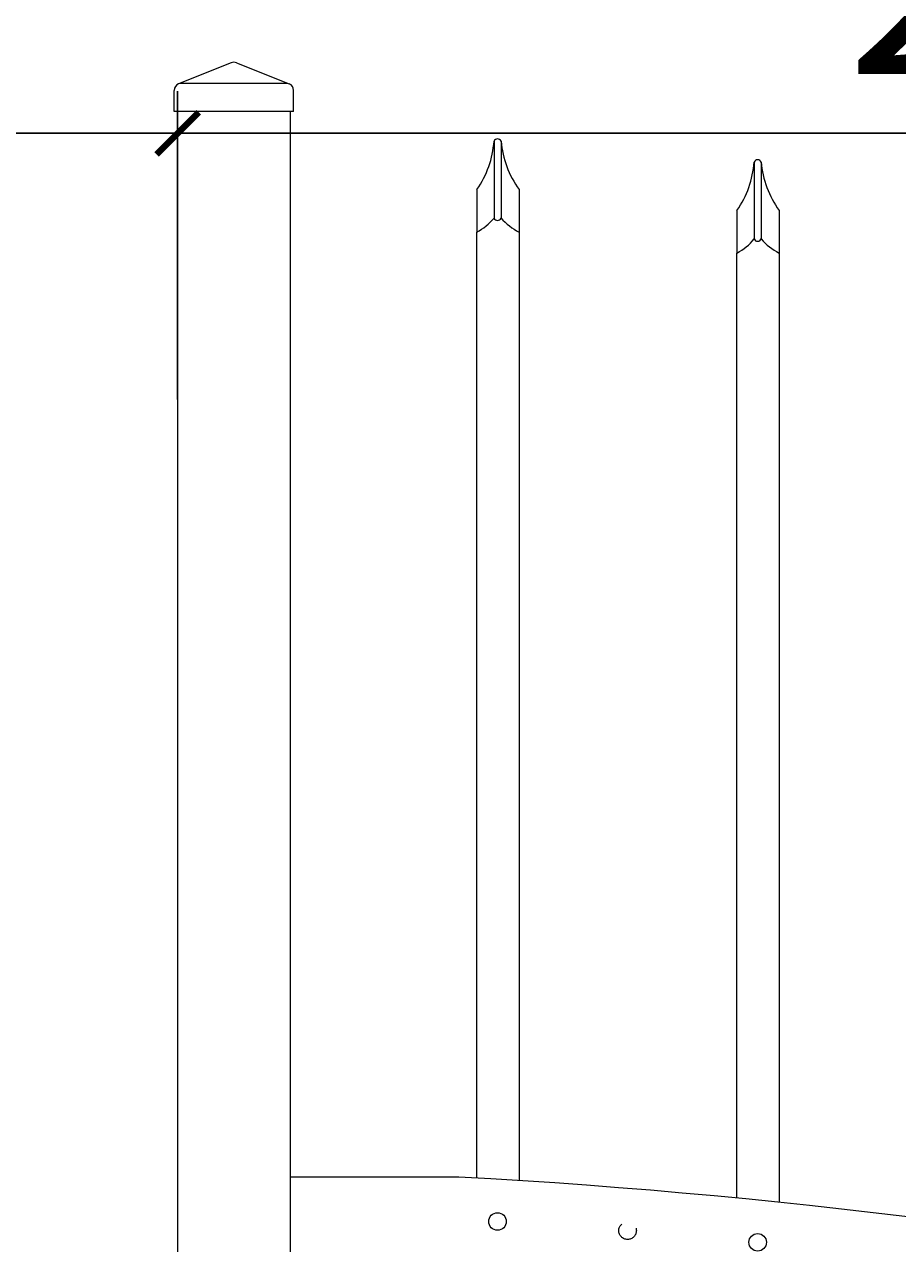
# Model space of a CAD drawing. Extents: x 99 to 5709, y 118 to 802.
# Drawn here: x 5338 to 5354, y 754 to 775 of the extents above; entities that cross this region are included whole.
import ezdxf

# ---------------------------------------------------------------- set-up
doc = ezdxf.new("R2010")
doc.units = 0
doc.header["$LTSCALE"] = 10
doc.header["$MEASUREMENT"] = 0
doc.linetypes.add('HIDDEN2', pattern=[0.1875, 0.125, -0.0625])
doc.layers.get('0').update_dxf_attribs({"linetype": 'CONTINUOUS'})
doc.layers.get('DEFPOINTS').update_dxf_attribs({"linetype": 'CONTINUOUS'})
for name, color, linetype, lineweight in [('3', 6, 'CONTINUOUS', 20), ('4', 80, 'CONTINUOUS', 15), ('5', 50, 'CONTINUOUS', 9)]:
    doc.layers.add(name, color=color, linetype=linetype, lineweight=lineweight)
doc.layers.get('0').off()
doc.styles.add('ARIALI', font='ariali.ttf')
doc.dimstyles.new('Annotative', dxfattribs={"dimscale": 0, "dimtxt": 0.0625, "dimasz": 0.03125, "dimexe": 0.03125, "dimexo": 0.03125, "dimgap": 0.046875, "dimtad": 2, "dimdec": 4, "dimzin": 0, "dimdsep": 46, "dimlunit": 4, "dimtxsty": 'ARIALI', "dimblk": 'ARCHTICK', "dimcen": 0, "dimdle": 0.03125, "dimadec": 0, "dimazin": 0, "dimtfac": 1, "dimtdec": 4, "dimtix": 1, "dimtofl": 0, "dimtmove": 1, "dimatfit": 0, "dimldrblk": 'INTEGRAL', "dimfxl": 1, "dimtolj": 1, "dimtzin": 0, "dimarcsym": 0})

# ---------------------------------------------------------------- blocks, each defined once
blk = doc.blocks.new('2in SQ CAP')
at = {"layer": '3'}
for p, q in [((173.474, -89.993), (172.537, -90.368)), ((173.567, -89.993), (174.505, -90.368)), ((172.458, -90.859), (172.458, -90.484)), ((174.583, -90.859), (174.583, -90.484))]:
    blk.add_line(p, q, dxfattribs=at)
for centre, start, end in [((173.521, -90.109), 68.188, 111.812), ((172.584, -90.484), 111.812, 180), ((174.458, -90.484), 0, 68.188)]:
    blk.add_arc(centre, 0.125, start, end, dxfattribs=at)
at = {"layer": '4'}
for p, q in [((174.482, -90.359), (172.559, -90.359)), ((174.583, -90.859), (172.458, -90.859))]:
    blk.add_line(p, q, dxfattribs=at)
blk = doc.blocks.new('_ArchTick')
at = {"color": 0, "linetype": 'ByBlock', "const_width": 0.15}
blk.add_lwpolyline([(-0.5, -0.5), (0.5, 0.5)], dxfattribs=at)
blk = doc.blocks.new('*D880')
at = {"layer": '5', "color": 0, "lineweight": -2, "transparency": 16777216}
for p, q in [((5255.248, 746.911), (5255.248, 788.774)), ((5423.248, 747.089), (5423.248, 788.774)), ((5254.498, 788.024), (5423.998, 788.024))]:
    blk.add_line(p, q, dxfattribs=at)
at = {"layer": 'DEFPOINTS', "color": 0, "transparency": 16777216}
for p in [(5423.248, 788.024), (5423.248, 746.339), (5255.248, 746.161)]:
    blk.add_point(p, dxfattribs=at)
at = {"layer": '5', "color": 0, "lineweight": -2, "transparency": 16777216, "xscale": 0.75, "yscale": 0.75, "zscale": 0.75, "rotation": 180}
blk.add_blockref('_ArchTick', (5255.248, 788.024), dxfattribs=at)
at = {"layer": '5', "color": 0, "lineweight": -2, "transparency": 16777216, "xscale": 0.75, "yscale": 0.75, "zscale": 0.75}
blk.add_blockref('_ArchTick', (5423.248, 788.024), dxfattribs=at)
at = {"layer": '5', "color": 0, "transparency": 16777216, "insert": (5339.248, 790.894), "char_height": 3.375, "attachment_point": 5, "style": 'ARIALI'}
blk.add_mtext("\\A1;14' OPENING AS SHOWN", dxfattribs=at)
blk = doc.blocks.new('_Integral')
at = {"color": 0, "linetype": 'ByBlock', "lineweight": -2}
for centre, start, end in [((0.44, -0.09), 102, 168), ((-0.44, 0.09), 282, 348)]:
    blk.add_arc(centre, 0.454, start, end, dxfattribs=at)
blk = doc.blocks.new('*D882')
at = {"layer": '5', "color": 0, "lineweight": -2, "transparency": 16777216}
for p, q in [((5337.498, 768.789), (5337.498, 774.274)), ((5340.998, 768.789), (5340.998, 774.274)), ((5337.498, 773.524), (5336.748, 773.524)), ((5337.498, 773.524), (5340.998, 773.524)), ((5340.998, 773.524), (5341.748, 773.524)), ((5358.497, 773.524), (5340.998, 773.524))]:
    blk.add_line(p, q, dxfattribs=at)
at = {"layer": 'DEFPOINTS', "color": 0, "transparency": 16777216}
for p in [(5340.998, 773.524), (5337.498, 768.039), (5340.998, 768.039)]:
    blk.add_point(p, dxfattribs=at)
at = {"layer": '5', "color": 0, "lineweight": -2, "transparency": 16777216, "xscale": 0.75, "yscale": 0.75, "zscale": 0.75}
blk.add_blockref('_ArchTick', (5337.498, 773.524), dxfattribs=at)
at = {"layer": '5', "color": 0, "lineweight": -2, "transparency": 16777216, "xscale": 0.75, "yscale": 0.75, "zscale": 0.75, "rotation": 180}
blk.add_blockref('_ArchTick', (5340.998, 773.524), dxfattribs=at)
at = {"layer": '5', "color": 0, "transparency": 16777216, "insert": (5353.99, 778.629), "char_height": 3.375, "attachment_point": 5, "style": 'ARIALI'}
blk.add_mtext('\\A1;3{\\H1.000000x;\\S1/2;}"', dxfattribs=at)

msp = doc.modelspace()

# ---------------------------------------------------------------- linework, layer by layer
at = {"layer": '3'}
for p, q in [((5340.99828, 773.91144), (5340.99828, 731.84355)), ((5342.99828, 773.91144), (5342.99828, 688.41144)), ((5345.99828, 754.96581), (5342.99828, 754.96581))]:
    msp.add_line(p, q, dxfattribs=at)
msp.add_arc((5339.55607, 636.99581), 118.14506, 69.2341262, 86.8745399, dxfattribs=at)
at = {"layer": '4'}
for p, q in [((5346.62328, 773.38365), (5346.62328, 772.01603)), ((5346.74828, 773.38365), (5346.74828, 772.01603)), ((5351.24828, 773.01276), (5351.24828, 771.64514)), ((5351.37328, 773.01276), (5351.37328, 771.64514))]:
    msp.add_line(p, q, dxfattribs=at)
for points in [[(5346.31825, 754.94719), (5346.31825, 771.76603)], [(5347.06825, 771.76603), (5347.06825, 754.9018)], [(5350.94325, 754.59082), (5350.94325, 771.39514)], [(5351.69325, 771.39514), (5351.69325, 754.51578)]]:
    msp.add_lwpolyline(points, dxfattribs=at)
for centre in [(5346.68578, 754.17554), (5351.31078, 753.80465)]:
    msp.add_circle(centre, 0.15625, dxfattribs=at)
for centre, radius, start, end in [((5344.92319, 773.50319), 1.70428, 324.941024, 355.978035), ((5346.68578, 773.35797), 0.06757, 22.340183, 157.659817), ((5348.46483, 773.53346), 1.72308, 184.987516, 215.853745), ((5349.54819, 773.1323), 1.70428, 324.941024, 355.978035), ((5351.31078, 772.98708), 0.06757, 22.340183, 157.659817), ((5353.08983, 773.16257), 1.72308, 184.987516, 215.853745), ((5345.84045, 772.66008), 1.01372, 298.121167, 320.55509), ((5346.68578, 772.04171), 0.06757, 202.340183, 337.659817), ((5347.55759, 772.7221), 1.07403, 221.102503, 242.895524), ((5350.46545, 772.28919), 1.01372, 298.121167, 320.55509), ((5351.31078, 771.67082), 0.06757, 202.340183, 337.659817), ((5352.18259, 772.35121), 1.07403, 221.102503, 242.895524)]:
    msp.add_arc(centre, radius, start, end, dxfattribs=at)
at = {"layer": '5'}
for p, q in [((5346.31825, 772.52422), (5346.31825, 771.76603)), ((5347.06825, 772.52422), (5347.06825, 771.76603)), ((5350.94325, 772.15333), (5350.94325, 771.39514)), ((5351.69325, 772.15333), (5351.69325, 771.39514))]:
    msp.add_line(p, q, dxfattribs=at)
at = {"layer": '5', "linetype": 'HIDDEN2', "ltscale": 0.5}
msp.add_circle((5348.99828, 754.01295), 0.15625, dxfattribs=at)

# ---------------------------------------------------------------- block references
at = {"layer": '5'}
msp.add_blockref('2in SQ CAP', (5168.47732, 864.77065), dxfattribs=at)

# ---------------------------------------------------------------- dimensions: what is measured, and where the dimension line sits
dim = msp.add_linear_dim(base=(5423.24828, 788.02401), p1=(5255.24828, 746.16144), p2=(5423.24828, 746.33896), angle=180, text='<> OPENING AS SHOWN', dimstyle='Annotative', override={"dimtxt": 0.140625}, dxfattribs=at)
dim.commit()
dim.dimension.update_dxf_attribs({"geometry": '*D880', "text_midpoint": (5339.24828, 788.02401), "dimtype": 160})
dim = msp.add_linear_dim(base=(5340.99828, 773.52419), p1=(5337.49828, 768.03854), p2=(5340.99828, 768.03854), angle=180, dimstyle='Annotative', override={"dimtxt": 0.140625}, dxfattribs=at)
dim.commit()
dim.dimension.update_dxf_attribs({"geometry": '*D882', "text_midpoint": (5353.99038, 773.52419), "dimtype": 160})

doc.saveas('drawing.dxf')
